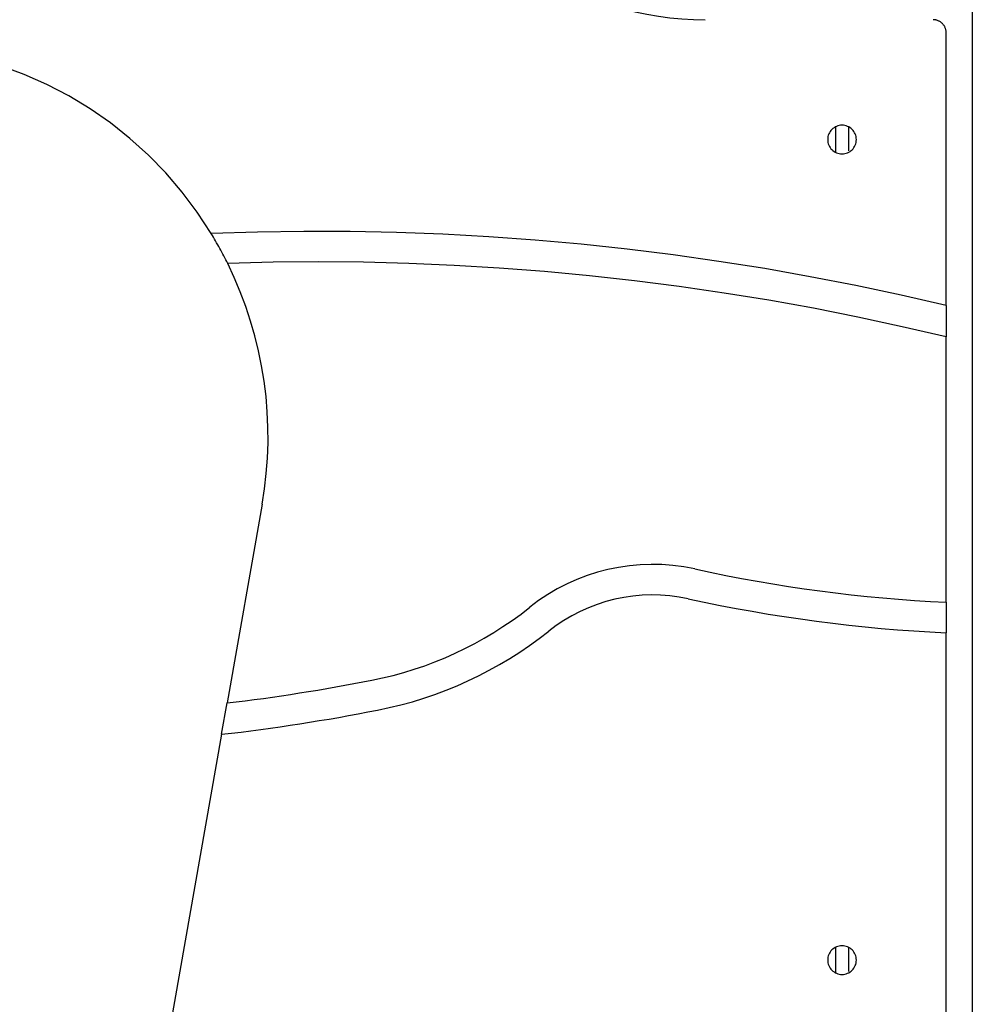
# Model space of a CAD drawing. Extents: x -45.3 to 45.3, y -18.3 to 18.3.
# Drawn here: x 11.1 to 14.7, y 6.5 to 10.3 of the extents above; entities that cross this region are included whole.
import ezdxf

# ---------------------------------------------------------------- set-up
doc = ezdxf.new("R2010")
doc.units = 0
doc.layers.get('0').update_dxf_attribs({"linetype": 'CONTINUOUS'})

msp = doc.modelspace()

# ---------------------------------------------------------------- linework, layer by layer
at = {"color": 0}
for points in [[(13.012, 10.5071), (13.012, 10.5071), (13.0497, 10.4821), (13.0884, 10.4587), (13.1279, 10.4367), (13.1681, 10.4165), (13.2089, 10.3976), (13.2503, 10.3804), (13.2923, 10.3646), (13.3351, 10.3507), (13.3781, 10.3381), (13.4217, 10.3273), (13.4656, 10.318), (13.5101, 10.3105), (13.5547, 10.3045), (13.5997, 10.3003), (13.6449, 10.2977), (13.6903, 10.297)], [(14.7153, 10.3799), (14.7153, -11.1029)], [(14.7153, 10.3799), (14.7153, -11.1029)], [(14.7153, 10.3799), (14.7153, -11.1029)], [(14.7153, 10.3799), (14.7153, -11.1029)], [(14.7153, 10.3799), (14.7153, -11.1029)], [(14.7153, 10.3799), (14.7153, -11.1029)], [(14.7153, 10.3799), (14.7153, -11.1029)], [(14.7153, 10.3799), (14.7153, -11.1029)], [(14.7153, 10.3799), (14.7153, -11.1029)], [(14.7153, 10.3799), (14.7153, -11.1029)], [(14.7153, 10.3799), (14.7153, -11.1029)], [(14.7153, 10.3799), (14.7153, -11.1029)], [(14.7153, 10.3799), (14.7153, -11.1029)], [(14.7153, 10.3799), (14.7153, -11.1029)], [(14.7153, 10.3799), (14.7153, -11.1029)], [(14.7153, 10.3799), (14.7153, -11.1029)], [(14.7153, 10.3799), (14.7153, -11.1029)], [(14.7153, 10.3799), (14.7153, -11.1029)], [(14.7153, 10.3799), (14.7153, -11.1029)], [(14.7153, 10.3799), (14.7153, -11.1029)], [(14.7153, 10.3799), (14.7153, -11.1029)], [(14.6153, 10.247), (14.6153, 10.247), (14.6151, 10.2494), (14.615, 10.2518), (14.6145, 10.2542), (14.6142, 10.2567), (14.6136, 10.259), (14.613, 10.2614), (14.6121, 10.2637), (14.6114, 10.2661), (14.6102, 10.2682), (14.6092, 10.2704), (14.608, 10.2725), (14.6068, 10.2747), (14.6053, 10.2765), (14.6038, 10.2786), (14.6021, 10.2804), (14.6006, 10.2824), (14.6006, 10.2824), (14.5986, 10.2839), (14.5968, 10.2856), (14.5947, 10.2871), (14.5929, 10.2886), (14.5907, 10.2898), (14.5886, 10.291), (14.5864, 10.292), (14.5843, 10.2932), (14.5819, 10.2939), (14.5796, 10.2947), (14.5772, 10.2953), (14.575, 10.2959), (14.5725, 10.2962), (14.5701, 10.2967), (14.5677, 10.2968), (14.5653, 10.297)], [(14.6153, 10.2471), (14.6153, 10.2471)], [(14.6153, 9.1993), (14.6153, 10.2471)], [(14.6153, 9.1993), (14.6153, 10.2471)], [(14.6153, 9.1993), (14.6153, 10.2471)], [(14.6153, 9.1993), (14.6153, 10.2471)], [(14.6153, 9.1993), (14.6153, 10.2471)], [(14.6153, 9.1993), (14.6153, 10.2471)], [(14.6153, 9.1993), (14.6153, 10.2471)], [(14.6153, 9.1993), (14.6153, 10.2471)], [(14.6153, 9.1993), (14.6153, 10.2471)], [(14.6153, 9.1993), (14.6153, 10.2471)], [(14.6153, 9.1993), (14.6153, 10.2471)], [(14.6153, 9.1993), (14.6153, 10.2471)], [(14.6153, 9.1993), (14.6153, 10.2471)], [(14.6153, 9.1993), (14.6153, 10.2471)], [(14.6153, 9.1993), (14.6153, 10.2471)], [(14.6153, 9.1993), (14.6153, 10.2471)], [(14.6153, 9.1993), (14.6153, 10.2471)], [(14.6153, 9.1993), (14.6153, 10.2471)], [(14.6153, 9.1993), (14.6153, 10.2471)], [(14.6153, 9.1993), (14.6153, 10.2471)], [(14.6153, 9.1993), (14.6153, 10.2471)], [(11.7939, 9.4759), (11.7939, 9.4759), (11.7402, 9.5576), (11.682, 9.6353), (11.6193, 9.7086), (11.5524, 9.7774), (11.4814, 9.8413), (11.4067, 9.9007), (11.3285, 9.955), (11.2473, 10.0043), (11.1629, 10.0481), (11.0759, 10.0868), (10.9864, 10.1198), (10.8949, 10.1472), (10.8013, 10.1687), (10.7062, 10.1843), (10.6096, 10.1937), (10.5119, 10.197)], [(14.2703, 9.837), (14.2703, 9.837), (14.27, 9.8425), (14.2691, 9.848), (14.2677, 9.8532), (14.2659, 9.8583), (14.2635, 9.863), (14.2608, 9.8676), (14.2576, 9.8718), (14.2541, 9.8758), (14.2501, 9.8793), (14.2458, 9.8825), (14.2412, 9.8852), (14.2365, 9.8876), (14.2314, 9.8894), (14.2262, 9.8908), (14.2207, 9.8917), (14.2153, 9.892), (14.2153, 9.892), (14.2096, 9.8917), (14.2041, 9.8908), (14.1988, 9.8894), (14.1938, 9.8876), (14.1889, 9.8852), (14.1844, 9.8825), (14.1801, 9.8793), (14.1763, 9.8758), (14.1726, 9.8718), (14.1695, 9.8676), (14.1667, 9.863), (14.1645, 9.8583), (14.1625, 9.8532), (14.1613, 9.848), (14.1604, 9.8425), (14.1603, 9.8371), (14.1603, 9.8371), (14.1604, 9.8314), (14.1613, 9.8259), (14.1625, 9.8206), (14.1645, 9.8156), (14.1667, 9.8107), (14.1695, 9.8062), (14.1726, 9.8019), (14.1763, 9.7981), (14.1801, 9.7944), (14.1844, 9.7913), (14.1889, 9.7885), (14.1938, 9.7863), (14.1988, 9.7843), (14.2041, 9.783), (14.2096, 9.7821), (14.2153, 9.782), (14.2153, 9.782), (14.2207, 9.7821), (14.2262, 9.783), (14.2314, 9.7842), (14.2365, 9.7862), (14.2412, 9.7884), (14.2458, 9.7912), (14.2501, 9.7943), (14.2541, 9.798), (14.2576, 9.8018), (14.2608, 9.8061), (14.2635, 9.8106), (14.2659, 9.8155), (14.2677, 9.8205), (14.2691, 9.8258), (14.27, 9.8313), (14.2703, 9.837)], [(14.1903, 9.886), (14.1903, 9.886)], [(14.1903, 9.886), (14.1903, 9.7887)], [(14.1903, 9.886), (14.1903, 9.7887)], [(14.1903, 9.886), (14.1903, 9.7887)], [(14.1903, 9.886), (14.1903, 9.7887)], [(14.1903, 9.886), (14.1903, 9.7887)], [(14.1903, 9.886), (14.1903, 9.7887)], [(14.1903, 9.886), (14.1903, 9.7887)], [(14.1903, 9.886), (14.1903, 9.7887)], [(14.1903, 9.886), (14.1903, 9.7887)], [(14.1903, 9.886), (14.1903, 9.7887)], [(14.1903, 9.886), (14.1903, 9.7887)], [(14.1903, 9.886), (14.1903, 9.7887)], [(14.1903, 9.886), (14.1903, 9.7887)], [(14.1903, 9.886), (14.1903, 9.7887)], [(14.1903, 9.886), (14.1903, 9.7887)], [(14.1903, 9.886), (14.1903, 9.7887)], [(14.1903, 9.886), (14.1903, 9.7887)], [(14.1903, 9.886), (14.1903, 9.7887)], [(14.1903, 9.886), (14.1903, 9.7887)], [(14.1903, 9.886), (14.1903, 9.7887)], [(14.1903, 9.886), (14.1903, 9.7887)], [(14.2403, 9.886), (14.2403, 9.886)], [(14.2403, 9.886), (14.2403, 9.7931)], [(14.2403, 9.886), (14.2403, 9.7931)], [(14.2403, 9.886), (14.2403, 9.7931)], [(14.2403, 9.886), (14.2403, 9.7931)], [(14.2403, 9.886), (14.2403, 9.7931)], [(14.2403, 9.886), (14.2403, 9.7931)], [(14.2403, 9.886), (14.2403, 9.7931)], [(14.2403, 9.886), (14.2403, 9.7931)], [(14.2403, 9.886), (14.2403, 9.7931)], [(14.2403, 9.886), (14.2403, 9.7931)], [(14.2403, 9.886), (14.2403, 9.7931)], [(14.2403, 9.886), (14.2403, 9.7931)], [(14.2403, 9.886), (14.2403, 9.7931)], [(14.2403, 9.886), (14.2403, 9.7931)], [(14.2403, 9.886), (14.2403, 9.7931)], [(14.2403, 9.886), (14.2403, 9.7931)], [(14.2403, 9.886), (14.2403, 9.7931)], [(14.2403, 9.886), (14.2403, 9.7931)], [(14.2403, 9.886), (14.2403, 9.7931)], [(14.2403, 9.886), (14.2403, 9.7931)], [(14.2403, 9.886), (14.2403, 9.7931)], [(14.2403, 9.7931), (14.2403, 9.7931)], [(14.1903, 9.7887), (14.1903, 9.7887)], [(14.6153, 9.1993), (14.6153, 9.1993), (14.4417, 9.2392), (14.2677, 9.2762), (14.0931, 9.3101), (13.9182, 9.3413), (13.7427, 9.3692), (13.5668, 9.3941), (13.3905, 9.416), (13.214, 9.435), (13.0369, 9.4506), (12.8598, 9.4635), (12.6824, 9.4731), (12.505, 9.4799), (12.3272, 9.4833), (12.1495, 9.4839), (11.9716, 9.4813), (11.7939, 9.4759)], [(11.8569, 9.3611), (11.8569, 9.3611), (11.853, 9.3683), (11.8494, 9.3756), (11.8455, 9.3828), (11.8419, 9.3902), (11.838, 9.3974), (11.8342, 9.4046), (11.8303, 9.4118), (11.8266, 9.4191), (11.8224, 9.4261), (11.8185, 9.4333), (11.8143, 9.4404), (11.8104, 9.4476), (11.8062, 9.4545), (11.8021, 9.4617), (11.7979, 9.4687), (11.7939, 9.4759)], [(14.6153, 9.0789), (14.6153, 9.0789), (14.4458, 9.1185), (14.2757, 9.1552), (14.1051, 9.189), (13.9341, 9.2199), (13.7625, 9.2478), (13.5906, 9.2729), (13.4183, 9.295), (13.2457, 9.3142), (13.0727, 9.3304), (12.8995, 9.3436), (12.726, 9.3538), (12.5525, 9.3613), (12.3786, 9.3656), (12.2048, 9.3671), (12.0308, 9.3656), (11.8569, 9.3611)], [(11.9891, 8.4366), (11.9891, 8.4366), (11.9981, 8.4956), (12.005, 8.5547), (12.0095, 8.6139), (12.0116, 8.6733), (12.0113, 8.7324), (12.0088, 8.7916), (12.0039, 8.8505), (11.9967, 8.9093), (11.9871, 8.9676), (11.9752, 9.0255), (11.9611, 9.083), (11.9448, 9.14), (11.9261, 9.1962), (11.9052, 9.252), (11.8821, 9.3069), (11.8569, 9.3611)], [(14.6153, 9.1993), (14.6153, 9.1993)], [(14.6153, 9.1993), (14.6153, 9.0789)], [(14.6153, 9.1993), (14.6153, 9.0789)], [(14.6153, 9.1993), (14.6153, 9.0789)], [(14.6153, 9.1993), (14.6153, 9.0789)], [(14.6153, 9.1993), (14.6153, 9.0789)], [(14.6153, 9.1993), (14.6153, 9.0789)], [(14.6153, 9.1993), (14.6153, 9.0789)], [(14.6153, 9.1993), (14.6153, 9.0789)], [(14.6153, 9.1993), (14.6153, 9.0789)], [(14.6153, 9.1993), (14.6153, 9.0789)], [(14.6153, 9.1993), (14.6153, 9.0789)], [(14.6153, 9.1993), (14.6153, 9.0789)], [(14.6153, 9.1993), (14.6153, 9.0789)], [(14.6153, 9.1993), (14.6153, 9.0789)], [(14.6153, 9.1993), (14.6153, 9.0789)], [(14.6153, 9.1993), (14.6153, 9.0789)], [(14.6153, 9.1993), (14.6153, 9.0789)], [(14.6153, 9.1993), (14.6153, 9.0789)], [(14.6153, 9.1993), (14.6153, 9.0789)], [(14.6153, 9.1993), (14.6153, 9.0789)], [(14.6153, 9.1993), (14.6153, 9.0789)], [(14.6153, 9.1993), (14.6153, 9.1993)], [(14.6153, 9.0789), (14.6153, 9.0789)], [(14.6153, 9.0789), (14.6153, 9.0789)], [(14.6153, 8.0605), (14.6153, 9.0789)], [(14.6153, 8.0605), (14.6153, 9.0789)], [(14.6153, 8.0605), (14.6153, 9.0789)], [(14.6153, 8.0605), (14.6153, 9.0789)], [(14.6153, 8.0605), (14.6153, 9.0789)], [(14.6153, 8.0605), (14.6153, 9.0789)], [(14.6153, 8.0605), (14.6153, 9.0789)], [(14.6153, 8.0605), (14.6153, 9.0789)], [(14.6153, 8.0605), (14.6153, 9.0789)], [(14.6153, 8.0605), (14.6153, 9.0789)], [(14.6153, 8.0605), (14.6153, 9.0789)], [(14.6153, 8.0605), (14.6153, 9.0789)], [(14.6153, 8.0605), (14.6153, 9.0789)], [(14.6153, 8.0605), (14.6153, 9.0789)], [(14.6153, 8.0605), (14.6153, 9.0789)], [(14.6153, 8.0605), (14.6153, 9.0789)], [(14.6153, 8.0605), (14.6153, 9.0789)], [(14.6153, 8.0605), (14.6153, 9.0789)], [(14.6153, 8.0605), (14.6153, 9.0789)], [(14.6153, 8.0605), (14.6153, 9.0789)], [(14.6153, 8.0605), (14.6153, 9.0789)], [(11.9891, 8.4366), (11.8546, 7.6738)], [(11.9891, 8.4366), (11.8546, 7.6738)], [(11.9891, 8.4366), (11.8546, 7.6738)], [(11.9891, 8.4366), (11.8546, 7.6738)], [(11.9891, 8.4366), (11.8546, 7.6738)], [(11.9891, 8.4366), (11.8546, 7.6738)], [(11.9891, 8.4366), (11.8546, 7.6738)], [(11.9891, 8.4366), (11.8546, 7.6738)], [(11.9891, 8.4366), (11.8546, 7.6738)], [(11.9891, 8.4366), (11.8546, 7.6738)], [(11.9891, 8.4366), (11.8546, 7.6738)], [(11.9891, 8.4366), (11.8546, 7.6738)], [(11.9891, 8.4366), (11.8546, 7.6738)], [(11.9891, 8.4366), (11.8546, 7.6738)], [(11.9891, 8.4366), (11.8546, 7.6738)], [(11.9891, 8.4366), (11.8546, 7.6738)], [(11.9891, 8.4366), (11.8546, 7.6738)], [(11.9891, 8.4366), (11.8546, 7.6738)], [(11.9891, 8.4366), (11.8546, 7.6738)], [(11.9891, 8.4366), (11.8546, 7.6738)], [(11.9891, 8.4366), (11.8546, 7.6738)], [(11.9891, 8.4366), (11.9891, 8.4366)], [(13.65, 8.1885), (13.65, 8.1885), (13.608, 8.1963), (13.566, 8.2018), (13.524, 8.2049), (13.4821, 8.2058), (13.4402, 8.2042), (13.3987, 8.2004), (13.3574, 8.1944), (13.3167, 8.1862), (13.2762, 8.1756), (13.2366, 8.1628), (13.1976, 8.1479), (13.1594, 8.1309), (13.122, 8.1116), (13.0858, 8.0903), (13.0505, 8.0668), (13.0166, 8.0414)], [(13.65, 8.1885), (13.65, 8.1885), (13.7095, 8.1756), (13.7692, 8.1636), (13.8291, 8.1522), (13.8891, 8.1414), (13.9491, 8.1312), (14.0092, 8.1216), (14.0695, 8.1126), (14.1299, 8.1044), (14.1902, 8.0966), (14.2507, 8.0896), (14.3113, 8.083), (14.372, 8.0773), (14.4326, 8.0721), (14.4935, 8.0676), (14.5544, 8.0637), (14.6153, 8.0605)], [(13.6251, 8.0741), (13.6251, 8.0741), (13.5895, 8.0806), (13.5541, 8.0853), (13.5185, 8.0879), (13.4831, 8.0887), (13.4476, 8.0873), (13.4124, 8.0842), (13.3775, 8.079), (13.3431, 8.0721), (13.3089, 8.0631), (13.2754, 8.0523), (13.2424, 8.0397), (13.2101, 8.0253), (13.1785, 8.009), (13.1478, 7.991), (13.118, 7.9712), (13.0894, 7.9497)], [(13.6251, 8.0741), (13.6251, 8.0741), (13.6862, 8.0609), (13.7474, 8.0486), (13.8088, 8.0369), (13.8703, 8.0258), (13.9318, 8.0153), (13.9936, 8.0056), (14.0554, 7.9964), (14.1174, 7.988), (14.1793, 7.9801), (14.2414, 7.9729), (14.3035, 7.9663), (14.3658, 7.9604), (14.428, 7.955), (14.4904, 7.9505), (14.5528, 7.9466), (14.6153, 7.9433)], [(14.6153, 8.0605), (14.6153, 8.0605)], [(14.6153, 8.0605), (14.6153, 8.0605)], [(14.6153, 8.0605), (14.6153, 7.9433)], [(14.6153, 8.0605), (14.6153, 7.9433)], [(14.6153, 8.0605), (14.6153, 7.9433)], [(14.6153, 8.0605), (14.6153, 7.9433)], [(14.6153, 8.0605), (14.6153, 7.9433)], [(14.6153, 8.0605), (14.6153, 7.9433)], [(14.6153, 8.0605), (14.6153, 7.9433)], [(14.6153, 8.0605), (14.6153, 7.9433)], [(14.6153, 8.0605), (14.6153, 7.9433)], [(14.6153, 8.0605), (14.6153, 7.9433)], [(14.6153, 8.0605), (14.6153, 7.9433)], [(14.6153, 8.0605), (14.6153, 7.9433)], [(14.6153, 8.0605), (14.6153, 7.9433)], [(14.6153, 8.0605), (14.6153, 7.9433)], [(14.6153, 8.0605), (14.6153, 7.9433)], [(14.6153, 8.0605), (14.6153, 7.9433)], [(14.6153, 8.0605), (14.6153, 7.9433)], [(14.6153, 8.0605), (14.6153, 7.9433)], [(14.6153, 8.0605), (14.6153, 7.9433)], [(14.6153, 8.0605), (14.6153, 7.9433)], [(14.6153, 8.0605), (14.6153, 7.9433)], [(12.41, 7.7614), (12.41, 7.7614), (12.4513, 7.7701), (12.4923, 7.78), (12.533, 7.7911), (12.5733, 7.8036), (12.6131, 7.8171), (12.6525, 7.8319), (12.6915, 7.8478), (12.73, 7.865), (12.7678, 7.883), (12.8052, 7.9024), (12.8419, 7.9228), (12.8782, 7.9444), (12.9136, 7.9669), (12.9487, 7.9907), (12.9829, 8.0154), (13.0166, 8.0414)], [(12.4325, 7.6466), (12.4325, 7.6466), (12.4772, 7.6559), (12.5217, 7.6667), (12.5657, 7.6788), (12.6093, 7.6923), (12.6524, 7.7069), (12.6951, 7.7229), (12.7374, 7.7401), (12.7791, 7.7587), (12.82, 7.7782), (12.8605, 7.7992), (12.9003, 7.8213), (12.9396, 7.8447), (12.978, 7.869), (13.0159, 7.8948), (13.0529, 7.9215), (13.0894, 7.9497)], [(14.6153, 7.9433), (14.6153, 7.9433)], [(14.6153, 7.9433), (14.6153, 7.9433)], [(14.6153, 6.2831), (14.6153, 7.9433)], [(14.6153, 6.2831), (14.6153, 7.9433)], [(14.6153, 6.2831), (14.6153, 7.9433)], [(14.6153, 6.2831), (14.6153, 7.9433)], [(14.6153, 6.2831), (14.6153, 7.9433)], [(14.6153, 6.2831), (14.6153, 7.9433)], [(14.6153, 6.2831), (14.6153, 7.9433)], [(14.6153, 6.2831), (14.6153, 7.9433)], [(14.6153, 6.2831), (14.6153, 7.9433)], [(14.6153, 6.2831), (14.6153, 7.9433)], [(14.6153, 6.2831), (14.6153, 7.9433)], [(14.6153, 6.2831), (14.6153, 7.9433)], [(14.6153, 6.2831), (14.6153, 7.9433)], [(14.6153, 6.2831), (14.6153, 7.9433)], [(14.6153, 6.2831), (14.6153, 7.9433)], [(14.6153, 6.2831), (14.6153, 7.9433)], [(14.6153, 6.2831), (14.6153, 7.9433)], [(14.6153, 6.2831), (14.6153, 7.9433)], [(14.6153, 6.2831), (14.6153, 7.9433)], [(14.6153, 6.2831), (14.6153, 7.9433)], [(14.6153, 6.2831), (14.6153, 7.9433)], [(11.8546, 7.6738), (11.8546, 7.6738), (11.8894, 7.6779), (11.9242, 7.6824), (11.959, 7.6869), (11.994, 7.6917), (12.0287, 7.6965), (12.0635, 7.7016), (12.0983, 7.7069), (12.1331, 7.7124), (12.1676, 7.7178), (12.2024, 7.7235), (12.2369, 7.7294), (12.2717, 7.7355), (12.3062, 7.7417), (12.3408, 7.7481), (12.3753, 7.7546), (12.41, 7.7614)], [(11.8334, 7.5536), (11.8546, 7.6738)], [(11.8334, 7.5536), (11.8546, 7.6738)], [(11.8334, 7.5536), (11.8546, 7.6738)], [(11.8334, 7.5536), (11.8546, 7.6738)], [(11.8334, 7.5536), (11.8546, 7.6738)], [(11.8334, 7.5536), (11.8546, 7.6738)], [(11.8334, 7.5536), (11.8546, 7.6738)], [(11.8334, 7.5536), (11.8546, 7.6738)], [(11.8334, 7.5536), (11.8546, 7.6738)], [(11.8334, 7.5536), (11.8546, 7.6738)], [(11.8334, 7.5536), (11.8546, 7.6738)], [(11.8334, 7.5536), (11.8546, 7.6738)], [(11.8334, 7.5536), (11.8546, 7.6738)], [(11.8334, 7.5536), (11.8546, 7.6738)], [(11.8334, 7.5536), (11.8546, 7.6738)], [(11.8334, 7.5536), (11.8546, 7.6738)], [(11.8334, 7.5536), (11.8546, 7.6738)], [(11.8334, 7.5536), (11.8546, 7.6738)], [(11.8334, 7.5536), (11.8546, 7.6738)], [(11.8334, 7.5536), (11.8546, 7.6738)], [(11.8334, 7.5536), (11.8546, 7.6738)], [(11.8546, 7.6738), (11.8546, 7.6738)], [(11.8546, 7.6738), (11.8546, 7.6738)], [(11.8334, 7.5535), (11.8334, 7.5535), (11.8709, 7.5578), (11.9085, 7.5624), (11.946, 7.5671), (11.9838, 7.5721), (12.0213, 7.5772), (12.0588, 7.5826), (12.0963, 7.5882), (12.1338, 7.594), (12.171, 7.5999), (12.2085, 7.606), (12.2459, 7.6122), (12.2834, 7.6187), (12.3206, 7.6253), (12.3579, 7.6322), (12.3951, 7.6393), (12.4325, 7.6466)], [(11.8334, 7.5536), (11.5911, 6.1791)], [(11.8334, 7.5536), (11.5911, 6.1791)], [(11.8334, 7.5536), (11.5911, 6.1791)], [(11.8334, 7.5536), (11.5911, 6.1791)], [(11.8334, 7.5536), (11.5911, 6.1791)], [(11.8334, 7.5536), (11.5911, 6.1791)], [(11.8334, 7.5536), (11.5911, 6.1791)], [(11.8334, 7.5536), (11.5911, 6.1791)], [(11.8334, 7.5536), (11.5911, 6.1791)], [(11.8334, 7.5536), (11.5911, 6.1791)], [(11.8334, 7.5536), (11.5911, 6.1791)], [(11.8334, 7.5536), (11.5911, 6.1791)], [(11.8334, 7.5536), (11.5911, 6.1791)], [(11.8334, 7.5536), (11.5911, 6.1791)], [(11.8334, 7.5536), (11.5911, 6.1791)], [(11.8334, 7.5536), (11.5911, 6.1791)], [(11.8334, 7.5536), (11.5911, 6.1791)], [(11.8334, 7.5536), (11.5911, 6.1791)], [(11.8334, 7.5536), (11.5911, 6.1791)], [(11.8334, 7.5536), (11.5911, 6.1791)], [(11.8334, 7.5536), (11.5911, 6.1791)], [(11.8334, 7.5536), (11.8334, 7.5536)], [(11.8334, 7.5536), (11.8334, 7.5536)], [(14.2703, 6.687), (14.2703, 6.687), (14.27, 6.6925), (14.2691, 6.698), (14.2677, 6.7032), (14.2659, 6.7083), (14.2635, 6.713), (14.2608, 6.7176), (14.2576, 6.7218), (14.2541, 6.7258), (14.2501, 6.7293), (14.2458, 6.7325), (14.2412, 6.7352), (14.2365, 6.7376), (14.2314, 6.7394), (14.2262, 6.7408), (14.2207, 6.7417), (14.2153, 6.742), (14.2153, 6.742), (14.2096, 6.7417), (14.2041, 6.7408), (14.1988, 6.7394), (14.1938, 6.7376), (14.1889, 6.7352), (14.1844, 6.7325), (14.1801, 6.7293), (14.1763, 6.7258), (14.1726, 6.7218), (14.1695, 6.7176), (14.1667, 6.713), (14.1645, 6.7083), (14.1625, 6.7032), (14.1613, 6.698), (14.1604, 6.6925), (14.1603, 6.6871), (14.1603, 6.6871), (14.1604, 6.6814), (14.1613, 6.6759), (14.1625, 6.6706), (14.1645, 6.6656), (14.1667, 6.6607), (14.1695, 6.6562), (14.1726, 6.6519), (14.1763, 6.6481), (14.1801, 6.6444), (14.1844, 6.6413), (14.1889, 6.6385), (14.1938, 6.6363), (14.1988, 6.6343), (14.2041, 6.633), (14.2096, 6.6321), (14.2153, 6.632), (14.2153, 6.632), (14.2207, 6.6321), (14.2262, 6.633), (14.2314, 6.6342), (14.2365, 6.6362), (14.2412, 6.6384), (14.2458, 6.6412), (14.2501, 6.6443), (14.2541, 6.648), (14.2576, 6.6518), (14.2608, 6.6561), (14.2635, 6.6606), (14.2659, 6.6655), (14.2677, 6.6705), (14.2691, 6.6758), (14.27, 6.6813), (14.2703, 6.687)], [(14.1903, 6.736), (14.1903, 6.736)], [(14.1903, 6.736), (14.1903, 6.6387)], [(14.1903, 6.736), (14.1903, 6.6387)], [(14.1903, 6.736), (14.1903, 6.6387)], [(14.1903, 6.736), (14.1903, 6.6387)], [(14.1903, 6.736), (14.1903, 6.6387)], [(14.1903, 6.736), (14.1903, 6.6387)], [(14.1903, 6.736), (14.1903, 6.6387)], [(14.1903, 6.736), (14.1903, 6.6387)], [(14.1903, 6.736), (14.1903, 6.6387)], [(14.1903, 6.736), (14.1903, 6.6387)], [(14.1903, 6.736), (14.1903, 6.6387)], [(14.1903, 6.736), (14.1903, 6.6387)], [(14.1903, 6.736), (14.1903, 6.6387)], [(14.1903, 6.736), (14.1903, 6.6387)], [(14.1903, 6.736), (14.1903, 6.6387)], [(14.1903, 6.736), (14.1903, 6.6387)], [(14.1903, 6.736), (14.1903, 6.6387)], [(14.1903, 6.736), (14.1903, 6.6387)], [(14.1903, 6.736), (14.1903, 6.6387)], [(14.1903, 6.736), (14.1903, 6.6387)], [(14.1903, 6.736), (14.1903, 6.6387)], [(14.2403, 6.736), (14.2403, 6.736)], [(14.2403, 6.736), (14.2403, 6.6431)], [(14.2403, 6.736), (14.2403, 6.6431)], [(14.2403, 6.736), (14.2403, 6.6431)], [(14.2403, 6.736), (14.2403, 6.6431)], [(14.2403, 6.736), (14.2403, 6.6431)], [(14.2403, 6.736), (14.2403, 6.6431)], [(14.2403, 6.736), (14.2403, 6.6431)], [(14.2403, 6.736), (14.2403, 6.6431)], [(14.2403, 6.736), (14.2403, 6.6431)], [(14.2403, 6.736), (14.2403, 6.6431)], [(14.2403, 6.736), (14.2403, 6.6431)], [(14.2403, 6.736), (14.2403, 6.6431)], [(14.2403, 6.736), (14.2403, 6.6431)], [(14.2403, 6.736), (14.2403, 6.6431)], [(14.2403, 6.736), (14.2403, 6.6431)], [(14.2403, 6.736), (14.2403, 6.6431)], [(14.2403, 6.736), (14.2403, 6.6431)], [(14.2403, 6.736), (14.2403, 6.6431)], [(14.2403, 6.736), (14.2403, 6.6431)], [(14.2403, 6.736), (14.2403, 6.6431)], [(14.2403, 6.736), (14.2403, 6.6431)], [(14.1903, 6.6387), (14.1903, 6.6387)], [(14.2403, 6.6431), (14.2403, 6.6431)]]:
    msp.add_lwpolyline(points, dxfattribs=at)

doc.saveas('drawing.dxf')
